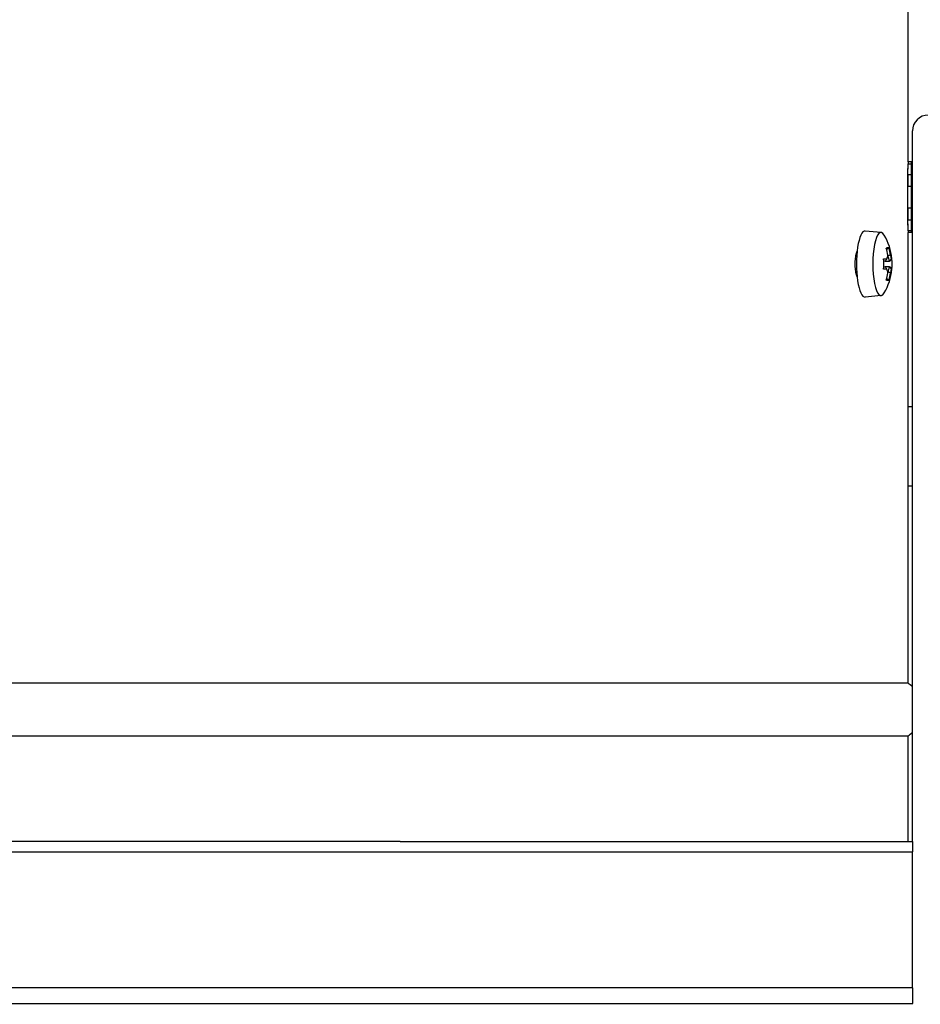
# Model space of a CAD drawing. Units: millimetres. Extents: x 44979 to 47513, y 1645 to 4175.
# Drawn here: x 45620 to 45756, y 3396 to 3545 of the extents above; entities that cross this region are included whole.
import ezdxf

# ---------------------------------------------------------------- set-up
doc = ezdxf.new("R2010")
doc.units = ezdxf.units.MM
doc.header["$LTSCALE"] = 15

msp = doc.modelspace()

# ---------------------------------------------------------------- linework, layer by layer
for p, q in [((45754.29, 3523.57), (45754.29, 3564.93)), ((45754.94, 3420.7), (45754.94, 3528.26)), ((45754.28, 3521.63), (45754.29, 3523.3)), ((45754.79, 3523.57), (45754.29, 3523.57)), ((45754.29, 3523.3), (45754.79, 3523.3)), ((45754.29, 3522.78), (45754.29, 3522.78)), ((45754.79, 3523.3), (45754.78, 3521.63)), ((45754.8, 3522.04), (45754.79, 3523.3)), ((45754.28, 3521.37), (45754.26, 3521.37)), ((45754.78, 3521.63), (45754.28, 3521.63)), ((45754.94, 3522.04), (45754.79, 3522.04)), ((45754.94, 3521.44), (45754.79, 3521.44)), ((45754.24, 3515.57), (45754.24, 3520.76)), ((45754.24, 3519.64), (45754.28, 3519.64)), ((45754.28, 3519.9), (45754.78, 3519.9)), ((45754.28, 3516.55), (45754.28, 3519.9)), ((45754.78, 3519.9), (45754.78, 3516.55)), ((45754.28, 3516.81), (45754.24, 3516.81)), ((45754.78, 3516.55), (45754.28, 3516.55)), ((45754.78, 3516.64), (45754.94, 3516.64)), ((45754.25, 3515.07), (45754.28, 3515.07)), ((45754.94, 3516.04), (45754.78, 3516.04)), ((45754.28, 3514.81), (45754.78, 3514.81)), ((45754.29, 3513.14), (45754.28, 3514.81)), ((45754.29, 3513.66), (45754.28, 3513.66)), ((45754.78, 3514.81), (45754.79, 3513.14)), ((45754.79, 3513.14), (45754.8, 3514.81)), ((45750.21, 3512.89), (45747.8, 3513.11)), ((45754.79, 3513.14), (45754.29, 3513.14)), ((45754.29, 3444.66), (45754.29, 3512.87)), ((45754.79, 3512.87), (45754.29, 3512.87)), ((45751.26, 3509.31), (45751.21, 3509.31)), ((45750.58, 3508.91), (45751.1, 3508.91)), ((45750.84, 3508.55), (45750.6, 3508.55)), ((45750.6, 3507.67), (45750.84, 3507.67)), ((45750.84, 3508.55), (45751.46, 3508.55)), ((45751.46, 3507.67), (45750.84, 3507.67)), ((45751.51, 3508.55), (45751.46, 3508.55)), ((45751.46, 3507.67), (45751.51, 3507.67)), ((45751.51, 3508.55), (45751.84, 3508.91)), ((45751.51, 3507.67), (45751.84, 3507.32)), ((45751.79, 3508.91), (45751.84, 3508.91)), ((45751.1, 3507.32), (45750.58, 3507.32)), ((45751.21, 3506.91), (45751.26, 3506.91)), ((45751.84, 3507.32), (45751.79, 3507.32)), ((45750.21, 3503.33), (45747.8, 3503.11)), ((45754.29, 3486.53), (45754.94, 3486.53)), ((45754.29, 3474.53), (45754.94, 3474.53)), ((45754.29, 3444.66), (45312.09, 3444.66)), ((45312.09, 3436.66), (45754.29, 3436.66)), ((45754.29, 3420.7), (45754.29, 3436.66)), ((45676.97, 3420.66), (45389.41, 3420.66)), ((45677.44, 3420.7), (45754.94, 3420.7)), ((45754.94, 3420.7), (45754.94, 3419.1)), ((45310.94, 3419.1), (45754.94, 3419.1)), ((45754.94, 3398.53), (45754.94, 3419.1)), ((45754.94, 3398.53), (45310.94, 3398.53)), ((45754.94, 3398.53), (45754.94, 3396.17)), ((45310.94, 3396.17), (45754.94, 3396.17)), ((45754.94, 3396.03), (45754.94, 3396.17))]:
    msp.add_line(p, q)
for centre, radius, start, end in [((45757.34, 3528.26), 2.4, 90, 180), ((45743.27, 3508.11), 8.61, 5.2916, 30.5838), ((45743.27, 3508.11), 8.61, 329.4162, 354.7084), ((45751.29, 3440.66), 5, 43.1018, 53.1301), ((45751.29, 3440.66), 5, 306.8699, 316.8982)]:
    msp.add_arc(centre, radius, start, end)
for centre, major_axis, ratio, start_param, end_param in [((45533.19, 3523.36), (-221.1, -0.34), 0.577348, 3.118565, 3.13511), ((45754.29, 3521.57), (0, 2), 0.001782, 0, 0.523599), ((45754.79, 3521.57), (0, 2), 0.001782, 5.759587, 6.806784), ((45754.28, 3519.9), (0, -2), 0.001782, 3.665191, 4.712389), ((45754.79, 3518.22), (0, -3.9), 0.001782, 2.933833, 7.259637), ((45754.78, 3519.9), (0, 2), 0.001782, 0.523599, 1.570796), ((45754.28, 3516.55), (0, -2), 0.001782, 4.712389, 5.759587), ((45754.78, 3516.55), (0, 2), 0.001782, 1.570796, 2.617994), ((45533.19, 3512.97), (221.1, -0.34), 0.577348, 0.006032, 0.023027), ((45754.79, 3516.55), (0, -2), 0.001782, 0.523599, 1.31318), ((45747.77, 3508.11), (0, -5), 0.258819, 3.118148, 6.30663), ((45750.18, 3508.11), (0, -4.78), 0.258819, 2.728829, 6.695949), ((45754.29, 3514.87), (0, -2), 0.001782, 5.759587, 6.283185), ((45754.79, 3514.87), (0, -2), 0.001782, 5.759587, 6.806784), ((45744.24, 3506.38), (7.31, 4.07), 0.129338, 0.133077, 0.323035), ((45743.06, 3508.11), (0, -8.57), 0.965926, 1.72777, 1.857822), ((45742.99, 3509.18), (8.2, 2.12), 0.683013, 5.875388, 5.966546), ((45743.38, 3508.11), (0, -8.24), 0.965926, 1.716742, 1.733678), ((45743.48, 3508.93), (7.92, -2.05), 0.683013, 0.297197, 0.427239), ((45760.68, 3442.46), (-20.53, 70.18), 0.32719, 5.864547, 5.864677), ((45743.47, 3508.11), (0, 8.57), 0.965926, 4.869362, 4.999415), ((45743.54, 3509.18), (8.2, -2.12), 0.683013, 0.316639, 0.407797), ((45744.69, 3508.11), (0, -8.37), 0.707333, 1.475817, 1.665775), ((45760.26, 3575.4), (-20.53, -70.18), 0.32719, 0.418508, 0.418639), ((45743.48, 3507.29), (7.92, 2.05), 0.683013, 5.855946, 5.985988), ((45726.28, 3440.82), (20.53, 70.18), 0.32719, 6.055374, 6.055504), ((45743.79, 3508.11), (0, 8.37), 0.966009, 4.61773, 4.807048), ((45743.06, 3508.11), (0, -8.57), 0.965926, 1.283771, 1.413823), ((45742.99, 3507.05), (8.2, -2.12), 0.683013, 0.316639, 0.407797), ((45743.38, 3508.11), (0, -8.24), 0.965926, 1.407915, 1.42485), ((45743.47, 3508.11), (0, 8.57), 0.965926, 4.425363, 4.555416), ((45743.54, 3507.05), (8.2, 2.12), 0.683013, 5.875388, 5.966546), ((45744.24, 3509.85), (7.31, -4.07), 0.129338, 5.96015, 6.150108)]:
    msp.add_ellipse(centre, major_axis=major_axis, ratio=ratio, start_param=start_param, end_param=end_param)
for points, knots in [([(45746.3, 3508.11), (45746.3, 3508.4), (45746.31, 3508.71), (45746.38, 3509.28), (45746.42, 3509.54), (45746.5, 3509.85), (45746.54, 3509.95), (45746.57, 3510.04)], [0, 0, 0, 0, 0.0866385, 0.0866385, 0.173277, 0.173277, 0.2201817, 0.2201817, 0.2201817, 0.2201817]), ([(45746.57, 3506.18), (45746.54, 3506.27), (45746.5, 3506.38), (45746.42, 3506.69), (45746.38, 3506.95), (45746.31, 3507.52), (45746.3, 3507.82), (45746.3, 3508.11)], [1.1660382, 1.1660382, 1.1660382, 1.1660382, 1.2129434, 1.2129434, 1.2995816, 1.2995816, 1.3862199, 1.3862199, 1.3862199, 1.3862199])]:
    msp.add_open_spline(points, degree=3, knots=knots)
for points, weights in [([(45751.05, 3510.37), (45751.23, 3510.46), (45751.41, 3510.54)], [1.00000876964, 1.00019731179, 1]), ([(45750.84, 3507.67), (45750.84, 3507.67), (45750.84, 3507.67)], [0.966831344689, 0.966821054824, 0.966810769189]), ([(45751.46, 3508.56), (45751.46, 3508.56), (45751.46, 3508.55)], [0.966831344689, 0.966821054824, 0.966810769189]), ([(45751.26, 3506.92), (45751.26, 3506.92), (45751.26, 3506.91)], [0.966831344689, 0.966821054824, 0.966810769189]), ([(45751.41, 3505.69), (45751.23, 3505.77), (45751.05, 3505.85)], [1, 1.00019731176, 1.00000876963])]:
    msp.add_rational_spline(points, weights, degree=2)
for points in [[(45751.65, 3509.45), (45751.52, 3509.4), (45751.39, 3509.36), (45751.26, 3509.31)], [(45751.1, 3508.91), (45751.01, 3508.79), (45750.93, 3508.67), (45750.84, 3508.56)], [(45751.1, 3507.32), (45751.01, 3507.44), (45750.93, 3507.55), (45750.84, 3507.67)], [(45751.79, 3508.91), (45751.68, 3508.79), (45751.57, 3508.67), (45751.46, 3508.56)], [(45751.79, 3507.32), (45751.68, 3507.44), (45751.57, 3507.55), (45751.46, 3507.67)], [(45751.65, 3506.77), (45751.52, 3506.82), (45751.39, 3506.87), (45751.26, 3506.92)], [(45677.44, 3420.7), (45677.29, 3420.7), (45677.13, 3420.69), (45676.97, 3420.66)]]:
    msp.add_open_spline(points, degree=3)

doc.saveas('drawing.dxf')
